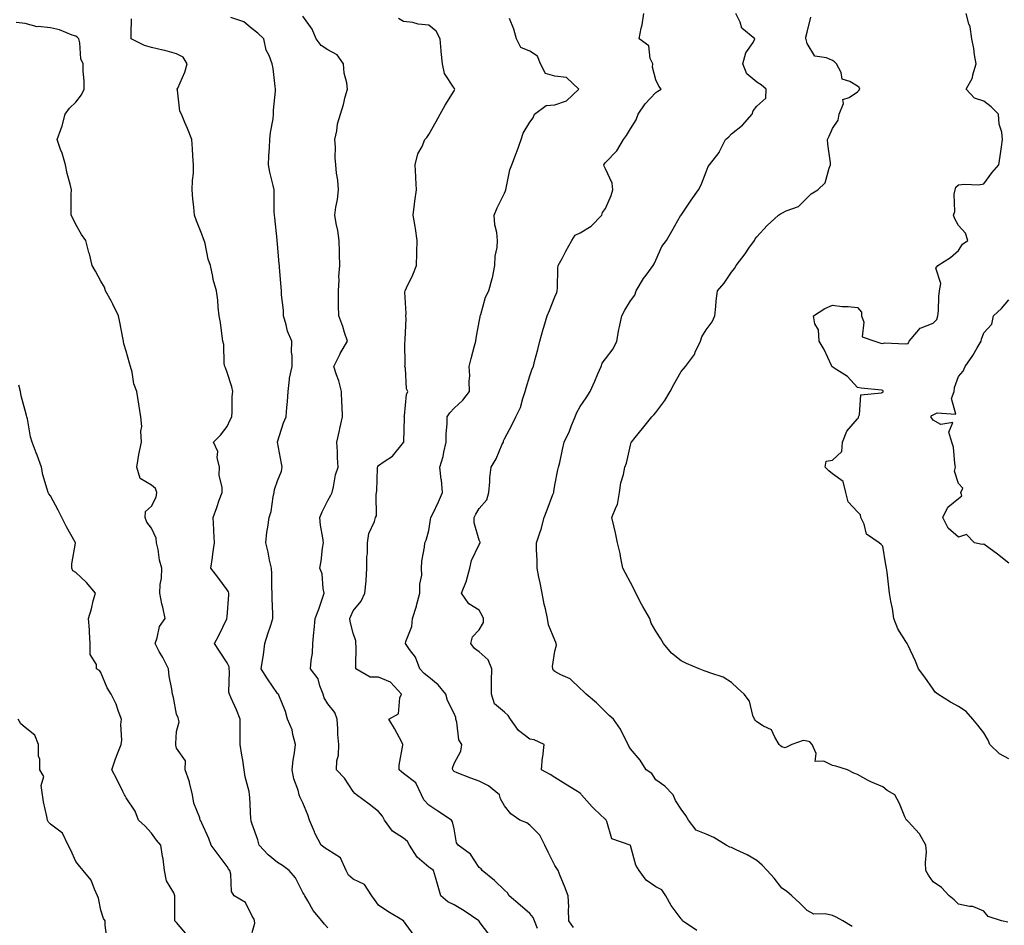
# Model space of a CAD drawing. Units: inches. Extents: x 913043 to 915683, y 7379738 to 7382378.
# Drawn here: x 914046 to 914436, y 7379990 to 7380349 of the extents above; entities that cross this region are included whole.
import ezdxf

# ---------------------------------------------------------------- set-up
doc = ezdxf.new("R2010")
doc.units = ezdxf.units.IN
doc.header["$MEASUREMENT"] = 0
doc.layers.add('Contour_91307379', color=7, linetype='Continuous', true_color=0xbf2c0e)

msp = doc.modelspace()

# ---------------------------------------------------------------- linework, layer by layer
at = {"layer": 'Contour_91307379'}
for points in [[(914168.05, 7379989.13, 3399), (914166.72, 7379990.58, 3399), (914165.59, 7379991.92, 3399), (914162.18, 7379996.05, 3399), (914160.02, 7379999.95, 3399), (914158.82, 7380001.92, 3399), (914158.56, 7380002.43, 3399), (914158.05, 7380003.19, 3399), (914155.15, 7380009.03, 3399), (914152.62, 7380011.92, 3399), (914149.99, 7380013.86, 3399), (914148.05, 7380015.06, 3399), (914144.28, 7380018.15, 3399), (914140.82, 7380021.92, 3399), (914140.28, 7380024.15, 3399), (914138.05, 7380030.26, 3399), (914137.66, 7380031.53, 3399), (914137.57, 7380031.92, 3399), (914137.5, 7380032.47, 3399), (914137.12, 7380040.99, 3399), (914136.98, 7380041.92, 3399), (914136.75, 7380043.22, 3399), (914135.26, 7380049.13, 3399), (914134.85, 7380051.92, 3399), (914134.26, 7380055.71, 3399), (914133.86, 7380057.73, 3399), (914133.27, 7380061.92, 3399), (914133.25, 7380066.72, 3399), (914133.27, 7380067.14, 3399), (914133.26, 7380071.92, 3399), (914131.75, 7380075.62, 3399), (914129.65, 7380080.32, 3399), (914128.96, 7380081.92, 3399), (914128.79, 7380082.66, 3399), (914129.07, 7380090.9, 3399), (914128.92, 7380091.92, 3399), (914128.85, 7380092.72, 3399), (914128.05, 7380094.33, 3399), (914125.03, 7380098.9, 3399), (914123.04, 7380101.92, 3399), (914124.77, 7380105.2, 3399), (914127.96, 7380111.83, 3399), (914128, 7380111.92, 3399), (914128, 7380111.97, 3399), (914128.05, 7380112.59, 3399), (914128.7, 7380121.27, 3399), (914128.7, 7380121.92, 3399), (914128.56, 7380122.43, 3399), (914128.05, 7380123.22, 3399), (914124.42, 7380128.28, 3399), (914121.63, 7380131.92, 3399), (914122.2, 7380136.07, 3399), (914122.45, 7380137.52, 3399), (914123.01, 7380141.92, 3399), (914122.85, 7380146.72, 3399), (914122.73, 7380147.23, 3399), (914122.52, 7380151.92, 3399), (914124.02, 7380155.95, 3399), (914124.96, 7380158.84, 3399), (914126.05, 7380161.92, 3399), (914126.12, 7380163.85, 3399), (914124.92, 7380168.79, 3399), (914124.99, 7380171.92, 3399), (914124.16, 7380175.81, 3399), (914124.34, 7380178.21, 3399), (914122.64, 7380181.92, 3399), (914125.37, 7380184.6, 3399), (914128.05, 7380188.02, 3399), (914129.32, 7380190.65, 3399), (914129.88, 7380191.92, 3399), (914130.07, 7380193.93, 3399), (914130.06, 7380199.91, 3399), (914130.29, 7380201.92, 3399), (914129.88, 7380203.75, 3399), (914128.05, 7380209.45, 3399), (914127.41, 7380211.28, 3399), (914127.14, 7380211.92, 3399), (914126.94, 7380213.03, 3399), (914126.74, 7380220.61, 3399), (914126.39, 7380221.92, 3399), (914126.05, 7380223.92, 3399), (914125.44, 7380229.31, 3399), (914124.92, 7380231.92, 3399), (914124.51, 7380235.46, 3399), (914124.36, 7380238.23, 3399), (914123.88, 7380241.92, 3399), (914122.49, 7380246.36, 3399), (914122.4, 7380247.57, 3399), (914121.46, 7380251.92, 3399), (914120.61, 7380254.48, 3399), (914119.32, 7380260.65, 3399), (914118.97, 7380261.92, 3399), (914118.67, 7380262.54, 3399), (914118.05, 7380264.31, 3399), (914115.86, 7380269.73, 3399), (914115.07, 7380271.92, 3399), (914114.85, 7380275.12, 3399), (914114.48, 7380278.34, 3399), (914114.26, 7380281.92, 3399), (914114.31, 7380285.65, 3399), (914114.67, 7380288.54, 3399), (914114.74, 7380291.92, 3399), (914114.5, 7380295.47, 3399), (914114.33, 7380298.2, 3399), (914114.08, 7380301.92, 3399), (914112.38, 7380306.25, 3399), (914111.32, 7380308.65, 3399), (914109.94, 7380311.92, 3399), (914109.3, 7380313.16, 3399), (914108.43, 7380321.54, 3399), (914108.31, 7380321.92, 3399), (914108.48, 7380322.35, 3399), (914111.27, 7380328.7, 3399), (914112.28, 7380331.92, 3399), (914110.69, 7380334.56, 3399), (914108.05, 7380335.91, 3399), (914103.35, 7380337.22, 3399), (914102.62, 7380337.35, 3399), (914098.05, 7380338.45, 3399), (914095.29, 7380339.16, 3399), (914090.07, 7380341.92, 3399), (914089.99, 7380343.86, 3399), (914090.11, 7380349.87, 3399)], [(914202.28, 7379986.16, 3398), (914198.05, 7379991.92, 3398), (914191.75, 7379995.62, 3398), (914188.05, 7379998.22, 3398), (914186.48, 7380000.35, 3398), (914185.45, 7380001.92, 3398), (914182.51, 7380006.38, 3398), (914178.05, 7380008.51, 3398), (914176.23, 7380010.1, 3398), (914175.26, 7380011.92, 3398), (914173.08, 7380016.89, 3398), (914173.08, 7380016.95, 3398), (914173, 7380016.97, 3398), (914168.05, 7380020.12, 3398), (914166.94, 7380020.81, 3398), (914165.41, 7380021.92, 3398), (914162.9, 7380026.77, 3398), (914162.74, 7380027.23, 3398), (914160.79, 7380031.92, 3398), (914160.11, 7380033.98, 3398), (914158.05, 7380038.82, 3398), (914157.06, 7380040.93, 3398), (914156.67, 7380041.92, 3398), (914156.19, 7380043.77, 3398), (914154.47, 7380048.34, 3398), (914153.81, 7380051.92, 3398), (914154.3, 7380055.67, 3398), (914154.74, 7380058.62, 3398), (914155.19, 7380061.92, 3398), (914154.09, 7380065.89, 3398), (914153.87, 7380067.74, 3398), (914152.01, 7380071.92, 3398), (914151.17, 7380075.04, 3398), (914148.54, 7380081.43, 3398), (914148.37, 7380081.92, 3398), (914148.18, 7380082.05, 3398), (914148.05, 7380082.2, 3398), (914144.08, 7380087.95, 3398), (914141.61, 7380091.92, 3398), (914142.19, 7380096.05, 3398), (914142.55, 7380097.42, 3398), (914143.01, 7380101.92, 3398), (914144.22, 7380105.75, 3398), (914145.37, 7380109.24, 3398), (914146.23, 7380111.92, 3398), (914146.16, 7380113.81, 3398), (914145.98, 7380119.85, 3398), (914145.9, 7380121.92, 3398), (914145.82, 7380124.15, 3398), (914145.75, 7380129.62, 3398), (914145.66, 7380131.92, 3398), (914144.93, 7380135.04, 3398), (914144.34, 7380138.22, 3398), (914143.36, 7380141.92, 3398), (914143.76, 7380146.21, 3398), (914144.21, 7380148.08, 3398), (914144.68, 7380151.92, 3398), (914145.57, 7380154.4, 3398), (914146.3, 7380160.17, 3398), (914146.75, 7380161.92, 3398), (914146.87, 7380163.1, 3398), (914148.05, 7380166.58, 3398), (914149.61, 7380170.36, 3398), (914149.84, 7380171.92, 3398), (914149.56, 7380173.44, 3398), (914148.05, 7380181.84, 3398), (914148.04, 7380181.91, 3398), (914148.04, 7380181.92, 3398), (914148.05, 7380181.97, 3398), (914150.47, 7380189.5, 3398), (914151.48, 7380191.92, 3398), (914151.79, 7380195.65, 3398), (914151.99, 7380197.98, 3398), (914152.3, 7380201.92, 3398), (914152.84, 7380206.71, 3398), (914152.77, 7380207.2, 3398), (914153.79, 7380211.92, 3398), (914153.85, 7380216.12, 3398), (914153.63, 7380217.5, 3398), (914153.67, 7380221.92, 3398), (914152.04, 7380225.91, 3398), (914151.53, 7380228.44, 3398), (914150.47, 7380231.92, 3398), (914150.36, 7380234.24, 3398), (914149.66, 7380240.31, 3398), (914149.57, 7380241.92, 3398), (914149.49, 7380243.36, 3398), (914148.86, 7380251.11, 3398), (914148.81, 7380251.92, 3398), (914148.71, 7380252.58, 3398), (914148.05, 7380260.35, 3398), (914147.94, 7380261.81, 3398), (914147.9, 7380262.07, 3398), (914147, 7380270.87, 3398), (914146.84, 7380271.92, 3398), (914146.75, 7380273.22, 3398), (914146.76, 7380280.62, 3398), (914146.65, 7380281.92, 3398), (914146.31, 7380283.66, 3398), (914145.05, 7380288.92, 3398), (914144.51, 7380291.92, 3398), (914144.66, 7380295.31, 3398), (914144.85, 7380298.72, 3398), (914145, 7380301.92, 3398), (914145.28, 7380304.69, 3398), (914146.26, 7380310.13, 3398), (914146.47, 7380311.92, 3398), (914146.44, 7380313.53, 3398), (914147.25, 7380321.12, 3398), (914147.23, 7380321.92, 3398), (914147.06, 7380322.91, 3398), (914146.29, 7380330.16, 3398), (914145.95, 7380331.92, 3398), (914144.73, 7380335.24, 3398), (914143.5, 7380337.38, 3398), (914142.67, 7380341.92, 3398), (914140.27, 7380344.14, 3398), (914138.05, 7380345.81, 3398), (914134.69, 7380348.56, 3398), (914129.58, 7380350.39, 3398)], [(914232.23, 7379986.1, 3397), (914228.05, 7379991.71, 3397), (914227.94, 7379991.81, 3397), (914227.84, 7379991.92, 3397), (914222, 7379995.87, 3397), (914218.05, 7379998.25, 3397), (914215.61, 7379999.48, 3397), (914212.84, 7380001.92, 3397), (914211.73, 7380005.6, 3397), (914210.67, 7380009.3, 3397), (914209.9, 7380011.92, 3397), (914208.78, 7380012.65, 3397), (914208.05, 7380013.21, 3397), (914203.37, 7380017.24, 3397), (914200.44, 7380021.92, 3397), (914199.52, 7380023.39, 3397), (914198.05, 7380024.72, 3397), (914193.59, 7380027.46, 3397), (914190.44, 7380031.92, 3397), (914189.61, 7380033.48, 3397), (914188.05, 7380035.27, 3397), (914184.36, 7380038.23, 3397), (914179.34, 7380041.92, 3397), (914178.64, 7380042.51, 3397), (914178.05, 7380043.24, 3397), (914174.64, 7380048.51, 3397), (914171.48, 7380051.92, 3397), (914171.53, 7380055.4, 3397), (914172.25, 7380057.71, 3397), (914172.29, 7380061.92, 3397), (914171.98, 7380065.84, 3397), (914171.91, 7380068.06, 3397), (914171.63, 7380071.92, 3397), (914170.79, 7380074.66, 3397), (914168.05, 7380078.01, 3397), (914166.55, 7380080.41, 3397), (914166.12, 7380081.92, 3397), (914164.77, 7380085.2, 3397), (914164.1, 7380087.97, 3397), (914161.17, 7380091.92, 3397), (914161.38, 7380095.25, 3397), (914161.85, 7380098.12, 3397), (914162.05, 7380101.92, 3397), (914162.45, 7380106.33, 3397), (914162.62, 7380107.35, 3397), (914162.98, 7380111.92, 3397), (914164.37, 7380115.6, 3397), (914165.76, 7380119.63, 3397), (914166.59, 7380121.92, 3397), (914166.11, 7380123.86, 3397), (914165.71, 7380129.58, 3397), (914164.79, 7380131.92, 3397), (914165.34, 7380134.63, 3397), (914165.89, 7380139.76, 3397), (914166.26, 7380141.92, 3397), (914166.07, 7380143.9, 3397), (914165.1, 7380148.97, 3397), (914164.86, 7380151.92, 3397), (914165.69, 7380154.28, 3397), (914168.05, 7380158.67, 3397), (914169.18, 7380160.79, 3397), (914169.67, 7380161.92, 3397), (914170.26, 7380164.13, 3397), (914171.08, 7380168.89, 3397), (914172.15, 7380171.92, 3397), (914171.8, 7380175.66, 3397), (914171.88, 7380178.09, 3397), (914171.59, 7380181.92, 3397), (914172.59, 7380186.46, 3397), (914172.74, 7380187.23, 3397), (914173.84, 7380191.92, 3397), (914173.66, 7380196.31, 3397), (914173.53, 7380197.4, 3397), (914173.37, 7380201.92, 3397), (914172.31, 7380206.18, 3397), (914171.4, 7380208.56, 3397), (914170.38, 7380211.92, 3397), (914172.73, 7380216.6, 3397), (914172.93, 7380217.04, 3397), (914175.77, 7380221.92, 3397), (914174.63, 7380225.34, 3397), (914173.91, 7380227.78, 3397), (914172.34, 7380231.92, 3397), (914172.24, 7380236.11, 3397), (914172.28, 7380237.69, 3397), (914172.18, 7380241.92, 3397), (914172.43, 7380246.3, 3397), (914172.4, 7380247.57, 3397), (914172.7, 7380251.92, 3397), (914172.6, 7380256.46, 3397), (914172.57, 7380257.4, 3397), (914172.46, 7380261.92, 3397), (914171.9, 7380265.77, 3397), (914171.32, 7380268.65, 3397), (914170.8, 7380271.92, 3397), (914171.17, 7380275.04, 3397), (914171.86, 7380278.11, 3397), (914172.21, 7380281.92, 3397), (914171.99, 7380285.86, 3397), (914171.4, 7380288.57, 3397), (914171.14, 7380291.92, 3397), (914170.85, 7380294.72, 3397), (914171.02, 7380298.95, 3397), (914170.78, 7380301.92, 3397), (914171.56, 7380305.42, 3397), (914171.87, 7380308.1, 3397), (914172.96, 7380311.92, 3397), (914174.2, 7380315.77, 3397), (914174.93, 7380318.8, 3397), (914175.82, 7380321.92, 3397), (914175.59, 7380324.37, 3397), (914174.42, 7380328.29, 3397), (914174.21, 7380331.92, 3397), (914171.65, 7380335.52, 3397), (914168.05, 7380337.55, 3397), (914165.38, 7380339.25, 3397), (914163.38, 7380341.92, 3397), (914161.83, 7380345.7, 3397), (914158.05, 7380350.88, 3397)], [(914251.09, 7379988.88, 3396), (914249.89, 7379991.92, 3396), (914249.39, 7379993.26, 3396), (914248.05, 7379994.85, 3396), (914244.31, 7379998.19, 3396), (914239.87, 7380001.92, 3396), (914239.22, 7380003.09, 3396), (914238.05, 7380004.08, 3396), (914234.06, 7380007.93, 3396), (914229.13, 7380011.92, 3396), (914228.75, 7380012.62, 3396), (914228.05, 7380013.07, 3396), (914224.54, 7380018.41, 3396), (914219.69, 7380021.92, 3396), (914219.06, 7380022.93, 3396), (914218.05, 7380028.48, 3396), (914217.41, 7380031.28, 3396), (914217.04, 7380031.92, 3396), (914211.56, 7380035.42, 3396), (914208.05, 7380037.87, 3396), (914206.1, 7380039.97, 3396), (914205.1, 7380041.92, 3396), (914202.87, 7380046.74, 3396), (914198.05, 7380050.35, 3396), (914197.16, 7380051.03, 3396), (914196.26, 7380051.92, 3396), (914196.25, 7380053.72, 3396), (914197.77, 7380061.64, 3396), (914197.76, 7380061.92, 3396), (914197.41, 7380062.56, 3396), (914194.39, 7380068.26, 3396), (914192.15, 7380071.92, 3396), (914195.96, 7380074.01, 3396), (914196.52, 7380080.39, 3396), (914197.19, 7380081.92, 3396), (914192.81, 7380086.68, 3396), (914188.05, 7380088.61, 3396), (914184.78, 7380088.65, 3396), (914179.12, 7380091.92, 3396), (914179.07, 7380092.94, 3396), (914179.17, 7380100.8, 3396), (914179.13, 7380101.92, 3396), (914179.14, 7380103.01, 3396), (914178.05, 7380106.03, 3396), (914176.84, 7380110.71, 3396), (914176.7, 7380111.92, 3396), (914177.09, 7380112.88, 3396), (914178.05, 7380114.93, 3396), (914181.24, 7380118.73, 3396), (914182.72, 7380121.92, 3396), (914183.17, 7380126.8, 3396), (914183.15, 7380127.02, 3396), (914183.48, 7380131.92, 3396), (914183.5, 7380136.46, 3396), (914183.72, 7380137.59, 3396), (914183.75, 7380141.92, 3396), (914184.31, 7380145.66, 3396), (914186.56, 7380150.42, 3396), (914186.95, 7380151.92, 3396), (914187.29, 7380152.68, 3396), (914187.12, 7380160.99, 3396), (914187.34, 7380161.92, 3396), (914187.48, 7380162.49, 3396), (914187.67, 7380171.54, 3396), (914187.73, 7380171.92, 3396), (914187.78, 7380172.19, 3396), (914188.05, 7380172.57, 3396), (914190.37, 7380174.24, 3396), (914193.63, 7380176.34, 3396), (914198.05, 7380181.77, 3396), (914198.09, 7380181.88, 3396), (914198.11, 7380181.92, 3396), (914198.11, 7380181.98, 3396), (914198.34, 7380191.63, 3396), (914198.32, 7380191.92, 3396), (914198.44, 7380192.3, 3396), (914199.14, 7380200.83, 3396), (914199.71, 7380201.92, 3396), (914199.17, 7380203.04, 3396), (914198.76, 7380211.21, 3396), (914198.57, 7380211.92, 3396), (914198.68, 7380212.55, 3396), (914198.57, 7380221.4, 3396), (914198.72, 7380221.92, 3396), (914198.69, 7380222.56, 3396), (914198.99, 7380230.98, 3396), (914198.95, 7380231.92, 3396), (914199.08, 7380232.95, 3396), (914198.58, 7380241.39, 3396), (914198.68, 7380241.92, 3396), (914199.2, 7380243.07, 3396), (914201.76, 7380248.21, 3396), (914203.18, 7380251.92, 3396), (914203.26, 7380256.7, 3396), (914203.29, 7380257.16, 3396), (914203.38, 7380261.92, 3396), (914202.72, 7380266.59, 3396), (914202.57, 7380267.4, 3396), (914201.88, 7380271.92, 3396), (914202.42, 7380276.29, 3396), (914202.49, 7380277.48, 3396), (914203.13, 7380281.92, 3396), (914202.88, 7380286.75, 3396), (914202.89, 7380287.08, 3396), (914202.68, 7380291.92, 3396), (914203.73, 7380296.24, 3396), (914205.34, 7380299.22, 3396), (914206.42, 7380301.92, 3396), (914207.31, 7380302.66, 3396), (914208.05, 7380303.92, 3396), (914210.95, 7380309.02, 3396), (914212.51, 7380311.92, 3396), (914214.48, 7380315.49, 3396), (914218.05, 7380321.23, 3396), (914218.28, 7380321.69, 3396), (914218.32, 7380321.92, 3396), (914218.23, 7380322.1, 3396), (914218.05, 7380322.31, 3396), (914214.19, 7380328.07, 3396), (914213.51, 7380331.92, 3396), (914212.91, 7380336.78, 3396), (914212.92, 7380337.05, 3396), (914212.49, 7380341.92, 3396), (914211, 7380344.87, 3396), (914208.05, 7380347.26, 3396), (914203.81, 7380347.68, 3396), (914201.68, 7380348.29, 3396), (914198.05, 7380348.8, 3396), (914196.06, 7380349.93, 3396)], [(914265.43, 7379989.3, 3395), (914263.59, 7379991.92, 3395), (914263.4, 7379996.57, 3395), (914263.49, 7379997.36, 3395), (914263.22, 7380001.92, 3395), (914261.82, 7380005.69, 3395), (914260.16, 7380009.81, 3395), (914259.34, 7380011.92, 3395), (914258.81, 7380012.68, 3395), (914258.05, 7380013.94, 3395), (914255.34, 7380019.21, 3395), (914254, 7380021.92, 3395), (914252.01, 7380025.88, 3395), (914248.05, 7380029.93, 3395), (914246.94, 7380030.81, 3395), (914244.11, 7380031.92, 3395), (914240.5, 7380034.37, 3395), (914238.05, 7380037.63, 3395), (914236.52, 7380040.39, 3395), (914236.03, 7380041.92, 3395), (914231.64, 7380045.51, 3395), (914228.05, 7380047.41, 3395), (914224.74, 7380048.61, 3395), (914219.29, 7380050.68, 3395), (914218.05, 7380051.14, 3395), (914217.67, 7380051.54, 3395), (914217.53, 7380051.92, 3395), (914217.45, 7380052.51, 3395), (914218.05, 7380054.43, 3395), (914220.69, 7380059.28, 3395), (914221.13, 7380061.92, 3395), (914219.92, 7380063.79, 3395), (914219.16, 7380070.81, 3395), (914218.8, 7380071.92, 3395), (914218.71, 7380072.58, 3395), (914218.05, 7380074.26, 3395), (914215.47, 7380079.34, 3395), (914214.8, 7380081.92, 3395), (914211.77, 7380085.64, 3395), (914208.05, 7380088.56, 3395), (914206.25, 7380090.12, 3395), (914204.48, 7380091.92, 3395), (914202.73, 7380096.6, 3395), (914200.35, 7380099.61, 3395), (914198.75, 7380101.92, 3395), (914198.88, 7380102.75, 3395), (914201.29, 7380108.68, 3395), (914201.57, 7380111.92, 3395), (914203.13, 7380116.84, 3395), (914203.17, 7380117.04, 3395), (914204.52, 7380121.92, 3395), (914204.47, 7380125.5, 3395), (914205.24, 7380129.11, 3395), (914205.19, 7380131.92, 3395), (914205.3, 7380134.67, 3395), (914206.35, 7380140.22, 3395), (914206.44, 7380141.92, 3395), (914206.98, 7380142.99, 3395), (914208.05, 7380146.86, 3395), (914208.75, 7380151.22, 3395), (914208.88, 7380151.92, 3395), (914209.58, 7380153.46, 3395), (914211.84, 7380158.13, 3395), (914213.46, 7380161.92, 3395), (914213.01, 7380166.88, 3395), (914212.99, 7380166.98, 3395), (914212.4, 7380171.92, 3395), (914213.78, 7380176.19, 3395), (914214, 7380177.87, 3395), (914214.97, 7380181.92, 3395), (914214.95, 7380185.02, 3395), (914215.34, 7380189.21, 3395), (914215.33, 7380191.92, 3395), (914216.43, 7380193.54, 3395), (914218.05, 7380195.3, 3395), (914221.46, 7380198.51, 3395), (914224.18, 7380201.92, 3395), (914223.97, 7380206, 3395), (914224.3, 7380208.17, 3395), (914224, 7380211.92, 3395), (914224.89, 7380215.08, 3395), (914226.15, 7380220.01, 3395), (914226.66, 7380221.92, 3395), (914226.83, 7380223.14, 3395), (914228.05, 7380229.61, 3395), (914228.35, 7380231.62, 3395), (914228.41, 7380231.92, 3395), (914228.62, 7380232.49, 3395), (914230.56, 7380239.41, 3395), (914231.82, 7380241.92, 3395), (914233.19, 7380246.78, 3395), (914233.22, 7380247.09, 3395), (914234.21, 7380251.92, 3395), (914234.32, 7380255.65, 3395), (914235.16, 7380259.03, 3395), (914235.29, 7380261.92, 3395), (914234.95, 7380265.02, 3395), (914234.24, 7380268.11, 3395), (914233.93, 7380271.92, 3395), (914235.15, 7380274.82, 3395), (914238.05, 7380280.7, 3395), (914238.42, 7380281.55, 3395), (914238.54, 7380281.92, 3395), (914238.75, 7380282.62, 3395), (914240.12, 7380289.85, 3395), (914240.96, 7380291.92, 3395), (914242.86, 7380296.74, 3395), (914242.98, 7380296.99, 3395), (914244.64, 7380301.92, 3395), (914245.5, 7380304.47, 3395), (914248.05, 7380308.79, 3395), (914249.38, 7380310.59, 3395), (914250, 7380311.92, 3395), (914254.52, 7380315.45, 3395), (914258.05, 7380315.73, 3395), (914262.67, 7380317.3, 3395), (914267.5, 7380321.92, 3395), (914262.64, 7380326.51, 3395), (914258.05, 7380327.1, 3395), (914254.3, 7380328.18, 3395), (914252.3, 7380331.92, 3395), (914251.17, 7380335.04, 3395), (914248.05, 7380336.92, 3395), (914244.57, 7380338.44, 3395), (914242.74, 7380341.92, 3395), (914241.77, 7380345.64, 3395), (914240.05, 7380349.92, 3395)], [(914314.3, 7379988.17, 3394), (914308.67, 7379991.92, 3394), (914308.49, 7379992.36, 3394), (914308.05, 7379992.69, 3394), (914304.19, 7379998.06, 3394), (914301.95, 7380001.92, 3394), (914300.39, 7380004.26, 3394), (914298.05, 7380005.43, 3394), (914294.23, 7380008.1, 3394), (914291.38, 7380011.92, 3394), (914290.15, 7380014.02, 3394), (914288.05, 7380021.79, 3394), (914288.01, 7380021.87, 3394), (914287.86, 7380021.92, 3394), (914280.61, 7380024.48, 3394), (914278.66, 7380031.31, 3394), (914278.31, 7380031.92, 3394), (914278.24, 7380032.11, 3394), (914278.05, 7380032.18, 3394), (914273.6, 7380036.37, 3394), (914273.03, 7380036.9, 3394), (914272.79, 7380037.18, 3394), (914268.62, 7380041.92, 3394), (914268.4, 7380042.27, 3394), (914268.05, 7380042.55, 3394), (914266.37, 7380043.6, 3394), (914262.29, 7380046.16, 3394), (914258.05, 7380048.84, 3394), (914256.19, 7380050.07, 3394), (914252.76, 7380051.92, 3394), (914253.14, 7380056.83, 3394), (914253.2, 7380057.07, 3394), (914253.71, 7380061.92, 3394), (914249.84, 7380063.71, 3394), (914248.05, 7380064, 3394), (914243.63, 7380067.5, 3394), (914240.43, 7380071.92, 3394), (914239.55, 7380073.42, 3394), (914238.05, 7380074.7, 3394), (914234.12, 7380077.99, 3394), (914232.86, 7380081.92, 3394), (914232.94, 7380086.81, 3394), (914232.92, 7380087.05, 3394), (914233, 7380091.92, 3394), (914231.62, 7380095.49, 3394), (914228.05, 7380098.69, 3394), (914226.15, 7380100.02, 3394), (914224.63, 7380101.92, 3394), (914225.3, 7380104.67, 3394), (914228.05, 7380107.37, 3394), (914229.7, 7380110.27, 3394), (914229.68, 7380111.92, 3394), (914229.25, 7380113.12, 3394), (914228.05, 7380115.15, 3394), (914223.86, 7380117.72, 3394), (914221.04, 7380121.92, 3394), (914222.99, 7380126.85, 3394), (914223.03, 7380126.94, 3394), (914224.31, 7380131.92, 3394), (914225.02, 7380134.95, 3394), (914228.05, 7380141.19, 3394), (914228.29, 7380141.68, 3394), (914228.33, 7380141.92, 3394), (914228.35, 7380142.22, 3394), (914228.05, 7380143.02, 3394), (914226.03, 7380149.9, 3394), (914226.02, 7380151.92, 3394), (914226.71, 7380153.26, 3394), (914228.05, 7380155.54, 3394), (914231.02, 7380158.95, 3394), (914231.8, 7380161.92, 3394), (914232.23, 7380166.1, 3394), (914232.27, 7380167.7, 3394), (914232.81, 7380171.92, 3394), (914234.69, 7380175.28, 3394), (914237.15, 7380181.02, 3394), (914237.58, 7380181.92, 3394), (914237.65, 7380182.32, 3394), (914238.05, 7380183.12, 3394), (914241.12, 7380188.85, 3394), (914242.6, 7380191.92, 3394), (914244.32, 7380195.65, 3394), (914245.29, 7380199.16, 3394), (914246.28, 7380201.92, 3394), (914246.59, 7380203.38, 3394), (914248.05, 7380208.21, 3394), (914249.06, 7380210.91, 3394), (914249.49, 7380211.92, 3394), (914249.96, 7380213.83, 3394), (914251.31, 7380218.66, 3394), (914252.05, 7380221.92, 3394), (914253.31, 7380226.66, 3394), (914253.58, 7380227.45, 3394), (914254.93, 7380231.92, 3394), (914255.82, 7380234.15, 3394), (914258.05, 7380239.49, 3394), (914258.74, 7380241.23, 3394), (914258.9, 7380241.92, 3394), (914259.06, 7380242.93, 3394), (914259.13, 7380250.84, 3394), (914259.36, 7380251.92, 3394), (914260.89, 7380254.76, 3394), (914262.4, 7380257.57, 3394), (914264.74, 7380261.92, 3394), (914266.04, 7380263.92, 3394), (914268.05, 7380264.97, 3394), (914272.37, 7380267.6, 3394), (914276.6, 7380271.92, 3394), (914276.96, 7380273.01, 3394), (914278.05, 7380274.59, 3394), (914280.28, 7380279.69, 3394), (914281, 7380281.92, 3394), (914280.77, 7380284.64, 3394), (914278.05, 7380290.36, 3394), (914277.52, 7380291.39, 3394), (914277.48, 7380291.92, 3394), (914277.65, 7380292.31, 3394), (914278.05, 7380292.81, 3394), (914282.56, 7380297.41, 3394), (914285.21, 7380301.92, 3394), (914286.48, 7380303.49, 3394), (914288.05, 7380306.13, 3394), (914290.2, 7380309.77, 3394), (914291.02, 7380311.92, 3394), (914293.88, 7380316.09, 3394), (914298.05, 7380320.58, 3394), (914298.85, 7380321.12, 3394), (914300.12, 7380321.92, 3394), (914299.22, 7380323.09, 3394), (914298.05, 7380325.55, 3394), (914296.72, 7380330.59, 3394), (914296.79, 7380331.92, 3394), (914295.85, 7380334.12, 3394), (914295.22, 7380339.09, 3394), (914291.46, 7380341.92, 3394), (914292.26, 7380346.14, 3394), (914292.59, 7380347.39, 3394), (914293.31, 7380351.92, 3394)], [(914375.87, 7379989.74, 3393), (914372.18, 7379991.92, 3393), (914369.58, 7379993.45, 3393), (914368.05, 7379994.01, 3393), (914365.25, 7379994.72, 3393), (914360.72, 7379994.59, 3393), (914358.05, 7379996.06, 3393), (914355.12, 7379998.99, 3393), (914352.03, 7380001.92, 3393), (914349.88, 7380003.75, 3393), (914348.05, 7380004.97, 3393), (914344.98, 7380008.85, 3393), (914342.18, 7380011.92, 3393), (914340.18, 7380014.05, 3393), (914338.05, 7380015.84, 3393), (914334.22, 7380018.09, 3393), (914329.91, 7380020.06, 3393), (914328.05, 7380020.99, 3393), (914327.37, 7380021.24, 3393), (914325.94, 7380021.92, 3393), (914321.09, 7380024.96, 3393), (914318.05, 7380026.36, 3393), (914314.04, 7380027.91, 3393), (914311.04, 7380031.92, 3393), (914309.92, 7380033.79, 3393), (914308.05, 7380036.28, 3393), (914305.8, 7380039.67, 3393), (914304.87, 7380041.92, 3393), (914301.55, 7380045.42, 3393), (914298.05, 7380047.91, 3393), (914296.48, 7380050.35, 3393), (914294.25, 7380051.92, 3393), (914291.81, 7380055.68, 3393), (914288.05, 7380060.21, 3393), (914287.35, 7380061.22, 3393), (914287.04, 7380061.92, 3393), (914285.87, 7380064.1, 3393), (914284.07, 7380067.94, 3393), (914281.21, 7380071.92, 3393), (914279.54, 7380073.41, 3393), (914278.05, 7380074.82, 3393), (914274.55, 7380078.42, 3393), (914270.4, 7380081.92, 3393), (914269.18, 7380083.05, 3393), (914268.05, 7380084.14, 3393), (914264.03, 7380087.9, 3393), (914260.39, 7380089.58, 3393), (914258.05, 7380090.9, 3393), (914257.44, 7380091.31, 3393), (914257.22, 7380091.92, 3393), (914257.09, 7380092.88, 3393), (914258.05, 7380098.89, 3393), (914258.62, 7380101.35, 3393), (914258.55, 7380101.92, 3393), (914258.44, 7380102.31, 3393), (914258.05, 7380103.25, 3393), (914255.44, 7380109.32, 3393), (914255.03, 7380111.92, 3393), (914254.24, 7380115.73, 3393), (914253.76, 7380117.63, 3393), (914252.97, 7380121.92, 3393), (914252.19, 7380126.06, 3393), (914251.7, 7380128.27, 3393), (914250.97, 7380131.92, 3393), (914251.01, 7380134.88, 3393), (914250.75, 7380139.22, 3393), (914250.78, 7380141.92, 3393), (914252.04, 7380145.91, 3393), (914252.62, 7380147.35, 3393), (914253.73, 7380151.92, 3393), (914254.95, 7380155.02, 3393), (914257.22, 7380161.09, 3393), (914257.54, 7380161.92, 3393), (914257.63, 7380162.34, 3393), (914258.05, 7380164.82, 3393), (914259.15, 7380170.82, 3393), (914259.51, 7380171.92, 3393), (914259.92, 7380173.79, 3393), (914261.04, 7380178.93, 3393), (914261.69, 7380181.92, 3393), (914263.75, 7380186.22, 3393), (914264.66, 7380188.53, 3393), (914266.11, 7380191.92, 3393), (914266.63, 7380193.34, 3393), (914268.05, 7380195.94, 3393), (914270.47, 7380199.5, 3393), (914272.01, 7380201.92, 3393), (914273.9, 7380206.06, 3393), (914275.04, 7380208.91, 3393), (914276.31, 7380211.92, 3393), (914276.82, 7380213.15, 3393), (914278.05, 7380214.86, 3393), (914281.08, 7380218.89, 3393), (914282.58, 7380221.92, 3393), (914283.43, 7380226.55, 3393), (914283.7, 7380227.57, 3393), (914284.62, 7380231.92, 3393), (914285.78, 7380234.19, 3393), (914288.05, 7380237.86, 3393), (914289.76, 7380240.21, 3393), (914290.19, 7380241.92, 3393), (914293.21, 7380246.76, 3393), (914294.22, 7380248.09, 3393), (914297.03, 7380251.92, 3393), (914297.38, 7380252.59, 3393), (914298.05, 7380254.12, 3393), (914300.46, 7380259.51, 3393), (914302.21, 7380261.92, 3393), (914304.35, 7380265.62, 3393), (914308, 7380271.87, 3393), (914308.03, 7380271.92, 3393), (914308.05, 7380271.95, 3393), (914312.06, 7380277.91, 3393), (914314.99, 7380281.92, 3393), (914316.07, 7380283.9, 3393), (914318.05, 7380289.09, 3393), (914318.74, 7380291.23, 3393), (914319.38, 7380291.92, 3393), (914323.14, 7380296.83, 3393), (914323.26, 7380297.13, 3393), (914325.69, 7380301.92, 3393), (914326.93, 7380303.04, 3393), (914328.05, 7380304.12, 3393), (914332.39, 7380307.58, 3393), (914336.21, 7380311.92, 3393), (914336.64, 7380313.33, 3393), (914338.05, 7380315.14, 3393), (914341.64, 7380318.33, 3393), (914341.82, 7380321.92, 3393), (914339.79, 7380323.66, 3393), (914338.05, 7380324.63, 3393), (914334.08, 7380327.94, 3393), (914332.59, 7380331.92, 3393), (914333.71, 7380336.26, 3393), (914336.59, 7380340.46, 3393), (914337.36, 7380341.92, 3393), (914332.17, 7380346.04, 3393), (914331.49, 7380348.48, 3393), (914329.78, 7380351.92, 3393)], [(914437.55, 7379991.41, 3392), (914435.12, 7379991.92, 3392), (914429.86, 7379993.73, 3392), (914428.05, 7379995.85, 3392), (914423.71, 7379997.58, 3392), (914422.38, 7379997.59, 3392), (914418.05, 7379998.56, 3392), (914416.39, 7380000.26, 3392), (914414.36, 7380001.92, 3392), (914411.36, 7380005.23, 3392), (914408.05, 7380007.42, 3392), (914406.14, 7380010.01, 3392), (914405.13, 7380011.92, 3392), (914404.92, 7380015.05, 3392), (914405.41, 7380019.28, 3392), (914405.15, 7380021.92, 3392), (914402.62, 7380026.49, 3392), (914398.05, 7380031.31, 3392), (914397.77, 7380031.64, 3392), (914397.38, 7380031.92, 3392), (914396.82, 7380033.15, 3392), (914394.63, 7380038.5, 3392), (914392.83, 7380041.92, 3392), (914389.78, 7380043.66, 3392), (914388.05, 7380045.11, 3392), (914383.23, 7380047.1, 3392), (914382.3, 7380047.66, 3392), (914378.05, 7380050, 3392), (914376.6, 7380050.47, 3392), (914373.99, 7380051.92, 3392), (914369.47, 7380053.34, 3392), (914368.05, 7380053.55, 3392), (914364.71, 7380055.26, 3392), (914361.28, 7380055.15, 3392), (914361.63, 7380058.34, 3392), (914360.01, 7380061.92, 3392), (914359.08, 7380062.95, 3392), (914358.05, 7380063.26, 3392), (914356.44, 7380063.53, 3392), (914351.94, 7380061.92, 3392), (914349.39, 7380060.58, 3392), (914348.05, 7380060.94, 3392), (914347.45, 7380061.32, 3392), (914347.01, 7380061.92, 3392), (914345.21, 7380064.76, 3392), (914343.91, 7380067.78, 3392), (914340.79, 7380069.18, 3392), (914338.05, 7380070.96, 3392), (914337.55, 7380071.42, 3392), (914337.18, 7380071.92, 3392), (914336.57, 7380073.4, 3392), (914335.19, 7380079.06, 3392), (914333.05, 7380081.92, 3392), (914330.38, 7380084.25, 3392), (914328.05, 7380086.56, 3392), (914324.75, 7380088.62, 3392), (914319.81, 7380090.16, 3392), (914318.05, 7380090.91, 3392), (914317.22, 7380091.09, 3392), (914315.18, 7380091.92, 3392), (914310.22, 7380094.09, 3392), (914308.05, 7380095.11, 3392), (914304.26, 7380098.13, 3392), (914301.03, 7380101.92, 3392), (914300, 7380103.87, 3392), (914298.05, 7380106.86, 3392), (914296.15, 7380110.02, 3392), (914295.69, 7380111.92, 3392), (914292.85, 7380116.72, 3392), (914292.42, 7380117.55, 3392), (914290.05, 7380121.92, 3392), (914289.52, 7380123.39, 3392), (914288.05, 7380126.22, 3392), (914286.07, 7380129.94, 3392), (914284.98, 7380131.92, 3392), (914284.17, 7380135.79, 3392), (914283.86, 7380137.73, 3392), (914282.87, 7380141.92, 3392), (914282.07, 7380145.94, 3392), (914281.36, 7380148.61, 3392), (914280.62, 7380151.92, 3392), (914282.28, 7380156.15, 3392), (914282.88, 7380157.09, 3392), (914283.7, 7380161.92, 3392), (914284.19, 7380165.78, 3392), (914285.18, 7380169.06, 3392), (914285.69, 7380171.92, 3392), (914286.4, 7380173.56, 3392), (914288.05, 7380180.73, 3392), (914288.29, 7380181.68, 3392), (914288.37, 7380181.92, 3392), (914289.8, 7380183.67, 3392), (914292.72, 7380187.25, 3392), (914296.51, 7380191.92, 3392), (914297.25, 7380192.72, 3392), (914298.05, 7380193.63, 3392), (914301.65, 7380198.32, 3392), (914303.68, 7380201.92, 3392), (914305.21, 7380204.76, 3392), (914308.05, 7380209.89, 3392), (914308.99, 7380210.98, 3392), (914309.78, 7380211.92, 3392), (914313.34, 7380216.63, 3392), (914313.67, 7380217.54, 3392), (914315.76, 7380221.92, 3392), (914316.34, 7380223.63, 3392), (914318.05, 7380226.43, 3392), (914320.42, 7380229.55, 3392), (914321.42, 7380231.92, 3392), (914321.85, 7380235.72, 3392), (914321.99, 7380237.99, 3392), (914322.5, 7380241.92, 3392), (914325.08, 7380244.89, 3392), (914328.05, 7380249.31, 3392), (914329.19, 7380250.78, 3392), (914329.86, 7380251.92, 3392), (914333.4, 7380256.57, 3392), (914334.92, 7380258.8, 3392), (914337.11, 7380261.92, 3392), (914337.48, 7380262.49, 3392), (914338.05, 7380263.3, 3392), (914342.22, 7380267.75, 3392), (914346.7, 7380271.92, 3392), (914347.51, 7380272.46, 3392), (914348.05, 7380272.72, 3392), (914349.71, 7380273.58, 3392), (914354.62, 7380275.35, 3392), (914358.05, 7380278.83, 3392), (914359.64, 7380280.33, 3392), (914362.33, 7380281.92, 3392), (914365.22, 7380284.75, 3392), (914366.72, 7380290.59, 3392), (914367.33, 7380291.92, 3392), (914367.31, 7380292.66, 3392), (914366.2, 7380300.07, 3392), (914366.16, 7380301.92, 3392), (914366.75, 7380303.22, 3392), (914368.05, 7380306.24, 3392), (914370.31, 7380309.66, 3392), (914370.78, 7380311.92, 3392), (914372.39, 7380316.25, 3392), (914372.19, 7380317.78, 3392), (914374.7, 7380318.57, 3392), (914378.05, 7380320.87, 3392), (914378.6, 7380321.37, 3392), (914378.92, 7380321.92, 3392), (914378.66, 7380322.53, 3392), (914378.05, 7380323.12, 3392), (914375.01, 7380324.96, 3392), (914371.98, 7380325.85, 3392), (914371.51, 7380328.46, 3392), (914369.7, 7380331.92, 3392), (914368.94, 7380332.81, 3392), (914368.05, 7380333.21, 3392), (914365.68, 7380334.3, 3392), (914361.14, 7380335.01, 3392), (914358.05, 7380339.97, 3392), (914357.68, 7380341.55, 3392), (914357.5, 7380341.92, 3392), (914357.49, 7380342.48, 3392), (914358.05, 7380344.55, 3392), (914359.55, 7380350.42, 3392)], [(914438.05, 7380056.26, 3391), (914434.31, 7380058.18, 3391), (914430.52, 7380061.92, 3391), (914429.81, 7380063.68, 3391), (914428.05, 7380066.55, 3391), (914425.66, 7380069.53, 3391), (914423.73, 7380071.92, 3391), (914421.08, 7380074.95, 3391), (914418.05, 7380077.03, 3391), (914414.9, 7380078.76, 3391), (914409.91, 7380081.92, 3391), (914408.83, 7380082.7, 3391), (914408.05, 7380083.88, 3391), (914404.71, 7380088.58, 3391), (914402.24, 7380091.92, 3391), (914401.05, 7380094.92, 3391), (914398.05, 7380101.22, 3391), (914397.83, 7380101.7, 3391), (914397.69, 7380101.92, 3391), (914397.23, 7380102.74, 3391), (914393.94, 7380107.81, 3391), (914392.46, 7380111.92, 3391), (914391.93, 7380115.8, 3391), (914391.23, 7380118.74, 3391), (914390.73, 7380121.92, 3391), (914390.43, 7380124.3, 3391), (914389.72, 7380130.25, 3391), (914389.51, 7380131.92, 3391), (914389.28, 7380133.14, 3391), (914388.05, 7380140.64, 3391), (914387.41, 7380141.28, 3391), (914386.62, 7380141.92, 3391), (914381.52, 7380145.39, 3391), (914380.63, 7380149.34, 3391), (914379.38, 7380151.92, 3391), (914379.13, 7380153.01, 3391), (914378.05, 7380154.17, 3391), (914374.37, 7380158.24, 3391), (914373.38, 7380161.92, 3391), (914372.32, 7380166.19, 3391), (914368.05, 7380169.26, 3391), (914366.61, 7380170.49, 3391), (914365.18, 7380171.92, 3391), (914365.61, 7380174.36, 3391), (914368.05, 7380174.75, 3391), (914371.77, 7380178.2, 3391), (914372.03, 7380181.92, 3391), (914373.78, 7380186.19, 3391), (914378.05, 7380191.1, 3391), (914378.42, 7380191.55, 3391), (914378.44, 7380191.92, 3391), (914378.85, 7380192.72, 3391), (914379.36, 7380200.6, 3391), (914387.52, 7380201.39, 3391), (914388.05, 7380201.67, 3391), (914388.15, 7380201.82, 3391), (914388.18, 7380201.92, 3391), (914388.21, 7380202.07, 3391), (914388.05, 7380202.4, 3391), (914387.48, 7380202.49, 3391), (914379.45, 7380203.32, 3391), (914378.05, 7380203.59, 3391), (914374.03, 7380207.9, 3391), (914368.8, 7380211.17, 3391), (914368.05, 7380211.69, 3391), (914367.93, 7380211.8, 3391), (914367.86, 7380211.92, 3391), (914367.67, 7380212.3, 3391), (914364.73, 7380218.61, 3391), (914362.77, 7380221.92, 3391), (914362.5, 7380226.37, 3391), (914361.11, 7380228.86, 3391), (914360.59, 7380231.92, 3391), (914365.04, 7380234.93, 3391), (914368.05, 7380236.23, 3391), (914371.87, 7380235.74, 3391), (914374.32, 7380235.64, 3391), (914378.05, 7380235.22, 3391), (914379.62, 7380233.49, 3391), (914379.58, 7380231.92, 3391), (914380.49, 7380229.48, 3391), (914379.83, 7380223.7, 3391), (914384.9, 7380221.92, 3391), (914387.21, 7380221.08, 3391), (914388.05, 7380221.06, 3391), (914388.77, 7380221.2, 3391), (914397.03, 7380220.9, 3391), (914398.05, 7380221.04, 3391), (914398.37, 7380221.6, 3391), (914398.52, 7380221.92, 3391), (914401.58, 7380225.45, 3391), (914402.84, 7380227.13, 3391), (914403.3, 7380227.17, 3391), (914408.05, 7380229.07, 3391), (914409.42, 7380230.55, 3391), (914409.92, 7380231.92, 3391), (914410.1, 7380233.97, 3391), (914410.26, 7380239.71, 3391), (914410.48, 7380241.92, 3391), (914410.99, 7380244.86, 3391), (914409.1, 7380250.87, 3391), (914409.8, 7380251.92, 3391), (914414.9, 7380255.07, 3391), (914418.05, 7380257.87, 3391), (914419.59, 7380260.38, 3391), (914421.72, 7380261.92, 3391), (914420.89, 7380264.76, 3391), (914418.05, 7380267.82, 3391), (914416.59, 7380270.46, 3391), (914416.1, 7380271.92, 3391), (914416.63, 7380273.34, 3391), (914416.33, 7380280.2, 3391), (914416.67, 7380281.92, 3391), (914416.96, 7380283.01, 3391), (914418.05, 7380283.98, 3391), (914420.37, 7380284.24, 3391), (914426.02, 7380283.95, 3391), (914428.05, 7380284.28, 3391), (914431.23, 7380288.74, 3391), (914434.1, 7380291.92, 3391), (914434.59, 7380295.38, 3391), (914435.1, 7380298.96, 3391), (914435.52, 7380301.92, 3391), (914435.18, 7380304.79, 3391), (914434.19, 7380308.06, 3391), (914433.9, 7380311.92, 3391), (914431.06, 7380314.93, 3391), (914428.05, 7380317.18, 3391), (914424.45, 7380318.32, 3391), (914421.08, 7380321.92, 3391), (914423.61, 7380326.36, 3391), (914423.73, 7380327.6, 3391), (914425.06, 7380331.92, 3391), (914424.41, 7380335.56, 3391), (914424.13, 7380338, 3391), (914423.32, 7380341.92, 3391), (914422.72, 7380346.59, 3391), (914422.12, 7380347.85, 3391), (914421.14, 7380351.92, 3391)], [(914138.05, 7379987.31, 3400), (914139.02, 7379990.96, 3400), (914138.92, 7379991.92, 3400), (914138.78, 7379992.65, 3400), (914138.05, 7379993.86, 3400), (914135.41, 7379999.28, 3400), (914130.8, 7380001.92, 3400), (914129.75, 7380003.62, 3400), (914129.57, 7380010.4, 3400), (914129.13, 7380011.92, 3400), (914128.65, 7380012.52, 3400), (914128.05, 7380013.48, 3400), (914124.45, 7380018.32, 3400), (914121.73, 7380021.92, 3400), (914120.78, 7380024.65, 3400), (914118.05, 7380030.7, 3400), (914117.7, 7380031.57, 3400), (914117.42, 7380031.92, 3400), (914117.21, 7380032.76, 3400), (914114.8, 7380038.67, 3400), (914114.29, 7380041.92, 3400), (914113.18, 7380046.79, 3400), (914113.17, 7380047.04, 3400), (914111.38, 7380051.92, 3400), (914111.55, 7380055.42, 3400), (914108.05, 7380060.48, 3400), (914107.79, 7380061.66, 3400), (914107.74, 7380061.92, 3400), (914107.72, 7380062.25, 3400), (914108.05, 7380067.13, 3400), (914109.03, 7380070.94, 3400), (914108.78, 7380071.92, 3400), (914108.61, 7380072.48, 3400), (914108.05, 7380073.99, 3400), (914106.74, 7380080.61, 3400), (914106.41, 7380081.92, 3400), (914106.16, 7380083.81, 3400), (914105.11, 7380088.98, 3400), (914104.76, 7380091.92, 3400), (914102.53, 7380096.4, 3400), (914101.16, 7380098.81, 3400), (914099.47, 7380101.92, 3400), (914100.34, 7380104.21, 3400), (914101.3, 7380108.67, 3400), (914103.46, 7380111.92, 3400), (914102.52, 7380116.39, 3400), (914102.22, 7380117.75, 3400), (914101.32, 7380121.92, 3400), (914101.47, 7380125.34, 3400), (914102.06, 7380127.91, 3400), (914102.18, 7380131.92, 3400), (914101.2, 7380135.07, 3400), (914100.68, 7380139.29, 3400), (914100.07, 7380141.92, 3400), (914099.92, 7380143.79, 3400), (914098.05, 7380147.69, 3400), (914096.21, 7380150.08, 3400), (914095.52, 7380151.92, 3400), (914095.66, 7380154.31, 3400), (914098.05, 7380156.46, 3400), (914099.89, 7380160.08, 3400), (914100.19, 7380161.92, 3400), (914099.6, 7380163.47, 3400), (914098.05, 7380164.77, 3400), (914093.63, 7380167.5, 3400), (914092.26, 7380171.92, 3400), (914093.07, 7380176.9, 3400), (914093.09, 7380176.96, 3400), (914094.05, 7380181.92, 3400), (914093.8, 7380186.17, 3400), (914094.22, 7380188.09, 3400), (914093.83, 7380191.92, 3400), (914093.05, 7380196.92, 3400), (914092.29, 7380201.92, 3400), (914091.09, 7380204.96, 3400), (914090.4, 7380209.57, 3400), (914089.75, 7380211.92, 3400), (914089.38, 7380213.25, 3400), (914088.05, 7380217.99, 3400), (914087.06, 7380220.93, 3400), (914087.02, 7380221.92, 3400), (914086.73, 7380223.24, 3400), (914085.56, 7380229.43, 3400), (914084.97, 7380231.92, 3400), (914082.77, 7380236.64, 3400), (914082.02, 7380237.95, 3400), (914079.88, 7380241.92, 3400), (914079.42, 7380243.29, 3400), (914078.05, 7380245.67, 3400), (914075.81, 7380249.68, 3400), (914074.54, 7380251.92, 3400), (914073.43, 7380256.54, 3400), (914073.29, 7380257.16, 3400), (914072.05, 7380261.92, 3400), (914070.32, 7380264.18, 3400), (914068.05, 7380268.15, 3400), (914066.85, 7380270.72, 3400), (914066.23, 7380271.92, 3400), (914066.23, 7380273.74, 3400), (914066.29, 7380280.16, 3400), (914066.3, 7380281.92, 3400), (914065.78, 7380284.19, 3400), (914064.63, 7380288.5, 3400), (914063.92, 7380291.92, 3400), (914062.64, 7380296.51, 3400), (914062.06, 7380297.91, 3400), (914060.68, 7380301.92, 3400), (914062.07, 7380305.95, 3400), (914062.67, 7380307.3, 3400), (914063.86, 7380311.92, 3400), (914065.55, 7380314.42, 3400), (914068.05, 7380316.73, 3400), (914070.34, 7380319.62, 3400), (914071.39, 7380321.92, 3400), (914071.38, 7380325.25, 3400), (914070.97, 7380329, 3400), (914070.96, 7380331.92, 3400), (914070.01, 7380333.88, 3400), (914069.63, 7380340.34, 3400), (914069.2, 7380341.92, 3400), (914068.64, 7380342.51, 3400), (914068.05, 7380342.89, 3400), (914066.64, 7380343.33, 3400), (914061.59, 7380345.46, 3400), (914058.05, 7380346.25, 3400), (914053.2, 7380346.77, 3400), (914052.8, 7380346.67, 3400), (914048.05, 7380347.89, 3400), (914044.47, 7380348.34, 3400)], [(914438.05, 7380133.85, 3390), (914433.55, 7380137.42, 3390), (914430.04, 7380139.93, 3390), (914428.05, 7380141.38, 3390), (914427.44, 7380141.31, 3390), (914424.36, 7380141.92, 3390), (914421.29, 7380145.16, 3390), (914418.05, 7380144.17, 3390), (914413.89, 7380147.76, 3390), (914411.84, 7380151.92, 3390), (914413.87, 7380156.1, 3390), (914418.05, 7380159.5, 3390), (914419.35, 7380160.62, 3390), (914418.95, 7380161.92, 3390), (914419.8, 7380163.67, 3390), (914418.05, 7380165.39, 3390), (914416.44, 7380170.31, 3390), (914416.87, 7380171.92, 3390), (914416.56, 7380173.42, 3390), (914416.04, 7380179.91, 3390), (914415.45, 7380181.92, 3390), (914414.17, 7380185.8, 3390), (914415.74, 7380189.6, 3390), (914411.06, 7380188.91, 3390), (914408.05, 7380190.59, 3390), (914407.48, 7380191.35, 3390), (914407.04, 7380191.92, 3390), (914407.48, 7380192.49, 3390), (914408.05, 7380192.64, 3390), (914409.63, 7380193.5, 3390), (914417.01, 7380192.96, 3390), (914415.34, 7380199.21, 3390), (914416.38, 7380201.92, 3390), (914416.45, 7380203.52, 3390), (914418.05, 7380207.92, 3390), (914419.9, 7380210.07, 3390), (914420.74, 7380211.92, 3390), (914423.72, 7380216.25, 3390), (914425.46, 7380219.33, 3390), (914427, 7380221.92, 3390), (914427.19, 7380222.78, 3390), (914428.05, 7380225.25, 3390), (914431.29, 7380228.68, 3390), (914431.96, 7380231.92, 3390), (914435.14, 7380234.82, 3390), (914438.05, 7380238.37, 3390)], [(914112.29, 7379986.16, 3401), (914108.05, 7379991.34, 3401), (914107.74, 7379991.61, 3401), (914107.33, 7379991.92, 3401), (914107.36, 7379992.61, 3401), (914107.31, 7380001.19, 3401), (914107.34, 7380001.92, 3401), (914106.88, 7380003.09, 3401), (914103.97, 7380007.84, 3401), (914103.23, 7380011.92, 3401), (914102.72, 7380016.59, 3401), (914102.43, 7380017.53, 3401), (914101.76, 7380021.92, 3401), (914100.12, 7380023.99, 3401), (914098.05, 7380026.75, 3401), (914095.63, 7380029.5, 3401), (914092.89, 7380031.92, 3401), (914091.54, 7380035.41, 3401), (914088.05, 7380040.76, 3401), (914087.68, 7380041.55, 3401), (914087.39, 7380041.92, 3401), (914086.72, 7380043.25, 3401), (914084.35, 7380048.22, 3401), (914082.29, 7380051.92, 3401), (914083.77, 7380056.2, 3401), (914084.79, 7380058.66, 3401), (914086.04, 7380061.92, 3401), (914086.31, 7380063.66, 3401), (914085.97, 7380069.84, 3401), (914086.2, 7380071.92, 3401), (914085.01, 7380074.96, 3401), (914084.09, 7380077.95, 3401), (914082.05, 7380081.92, 3401), (914080.48, 7380084.35, 3401), (914078.05, 7380090.53, 3401), (914077.44, 7380091.31, 3401), (914076.29, 7380091.92, 3401), (914076.33, 7380093.64, 3401), (914073.74, 7380097.61, 3401), (914073.76, 7380101.92, 3401), (914073.45, 7380106.52, 3401), (914073.56, 7380107.43, 3401), (914073.09, 7380111.92, 3401), (914074.29, 7380115.68, 3401), (914075.01, 7380118.88, 3401), (914075.86, 7380121.92, 3401), (914072.32, 7380126.19, 3401), (914068.05, 7380130.14, 3401), (914066.88, 7380130.75, 3401), (914066.45, 7380131.92, 3401), (914066.44, 7380133.53, 3401), (914067.94, 7380141.81, 3401), (914067.94, 7380141.92, 3401), (914067.8, 7380142.17, 3401), (914064.37, 7380148.24, 3401), (914062.51, 7380151.92, 3401), (914061.06, 7380154.93, 3401), (914058.05, 7380160.59, 3401), (914057.43, 7380161.3, 3401), (914057.05, 7380161.92, 3401), (914056.74, 7380163.23, 3401), (914054.98, 7380168.85, 3401), (914054.4, 7380171.92, 3401), (914052.77, 7380176.64, 3401), (914052.39, 7380177.58, 3401), (914050.75, 7380181.92, 3401), (914050.06, 7380183.93, 3401), (914048.88, 7380191.08, 3401), (914048.67, 7380191.92, 3401), (914048.58, 7380192.45, 3401), (914048.05, 7380194.41, 3401), (914046.43, 7380200.3, 3401), (914046.13, 7380201.92, 3401), (914045.46, 7380204.51, 3401)], [(914080.45, 7379984.32, 3402), (914079.69, 7379990.28, 3402), (914079.65, 7379991.92, 3402), (914079.06, 7379992.93, 3402), (914078.05, 7379996.16, 3402), (914077.02, 7380000.89, 3402), (914076.71, 7380001.92, 3402), (914075.45, 7380004.52, 3402), (914074.21, 7380008.08, 3402), (914071.03, 7380011.92, 3402), (914069.62, 7380013.49, 3402), (914068.05, 7380015.44, 3402), (914066.11, 7380019.98, 3402), (914065, 7380021.92, 3402), (914062.85, 7380026.72, 3402), (914058.05, 7380030.35, 3402), (914057.27, 7380031.14, 3402), (914056.86, 7380031.92, 3402), (914056.62, 7380033.34, 3402), (914055.26, 7380039.13, 3402), (914054.88, 7380041.92, 3402), (914054.27, 7380045.7, 3402), (914055.39, 7380049.27, 3402), (914053.86, 7380051.92, 3402), (914053.79, 7380056.18, 3402), (914053.24, 7380057.11, 3402), (914053.22, 7380061.92, 3402), (914051.78, 7380065.64, 3402), (914048.05, 7380068.61, 3402), (914046.22, 7380070.1, 3402), (914045.26, 7380071.92, 3402)]]:
    msp.add_polyline3d(points, dxfattribs=at)

doc.saveas('drawing.dxf')
